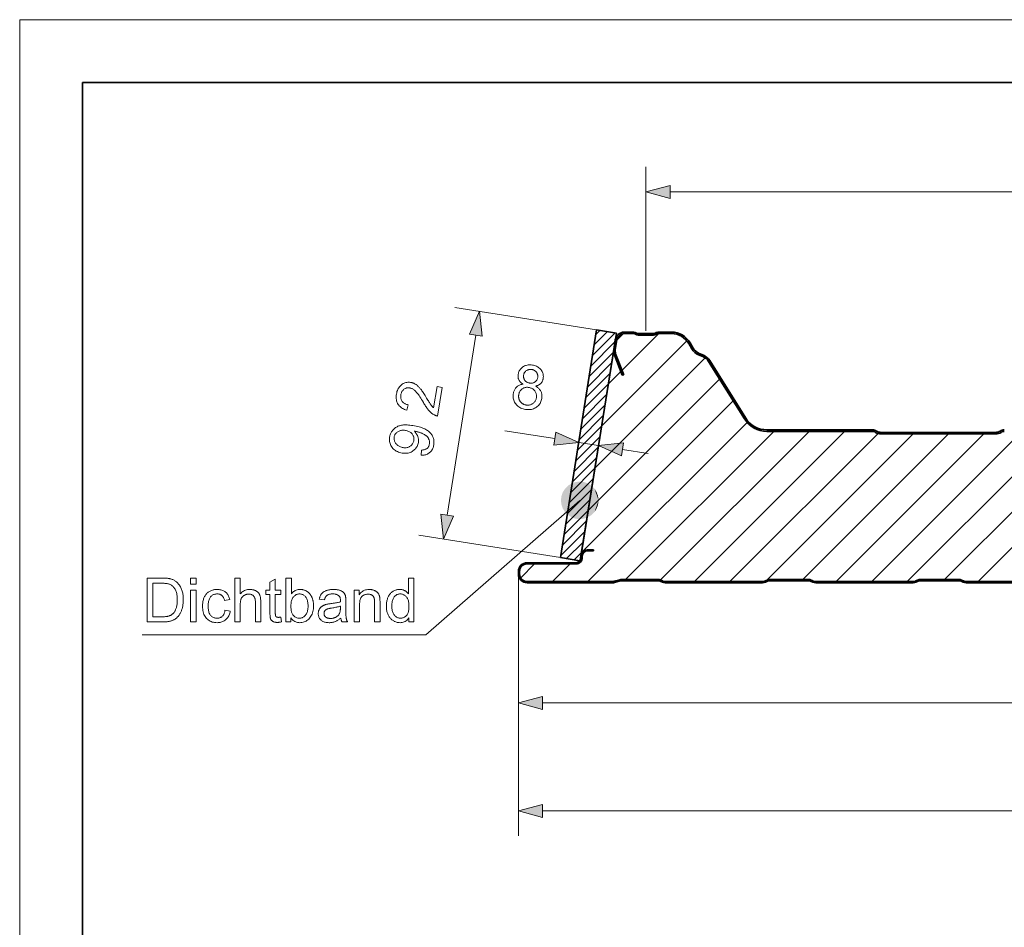
# Model space of a CAD drawing. Extents: x 0 to 297, y 0 to 210.
# Drawn here: x 0 to 79, y 138 to 210 of the extents above; entities that cross this region are included whole.
import ezdxf

# ---------------------------------------------------------------- set-up
doc = ezdxf.new("R2010")
doc.units = 0

msp = doc.modelspace()

# ---------------------------------------------------------------- linework, layer by layer
at = {"color": 115, "lineweight": 13}
for p in [(0, 0), (297, 210)]:
    msp.add_line(p, (0, 210), dxfattribs=at)
at = {"color": 5, "lineweight": 35}
for p in [(5, 5), (292, 205)]:
    msp.add_line(p, (5, 205), dxfattribs=at)
at = {"color": 7, "lineweight": 13}
for p, q in [((49.937, 185.173), (49.937, 198.26)), ((51.868, 196.26), (114.671, 196.26)), ((46.009, 185.246), (34.708, 187.04)), ((34.1, 170.462), (36.38, 184.819)), ((45.685, 183.204), (47.492, 185.01)), ((45.818, 184.044), (46.881, 185.107)), ((45.952, 184.885), (46.271, 185.204)), ((47.622, 184.434), (48.131, 184.942)), ((48.04, 182.023), (50.965, 184.948)), ((45.551, 182.363), (47.477, 184.289)), ((46.41, 177.565), (53.214, 184.368)), ((45.418, 181.523), (47.344, 183.449)), ((45.876, 174.202), (54.678, 183.004)), ((45.285, 180.682), (47.21, 182.608)), ((45.151, 179.842), (47.077, 181.767)), ((46.944, 180.927), (47.947, 181.93)), ((45.018, 179.001), (46.943, 180.927)), ((45.342, 170.84), (55.819, 181.317)), ((44.884, 178.16), (46.81, 180.086)), ((44.751, 177.32), (46.676, 179.246)), ((44.808, 167.478), (56.908, 179.577)), ((44.617, 176.479), (46.543, 178.405)), ((44.484, 175.639), (46.41, 177.564)), ((45.327, 165.168), (58.019, 177.86)), ((38.699, 177.199), (42.675, 176.568)), ((44.35, 174.798), (46.276, 176.724)), ((48.316, 165.328), (60.136, 177.148)), ((51.104, 165.288), (62.964, 177.148)), ((53.813, 165.168), (65.793, 177.148)), ((56.641, 165.168), (68.457, 176.985)), ((59.556, 165.255), (71.249, 176.948)), ((62.458, 165.328), (74.078, 176.948)), ((65.126, 165.168), (76.906, 176.948)), ((67.955, 165.168), (79.935, 177.148)), ((70.783, 165.168), (82.763, 177.148)), ((73.771, 165.328), (85.592, 177.148)), ((76.44, 165.168), (88.316, 177.045)), ((44.583, 176.265), (46.163, 176.014)), ((44.217, 173.957), (46.143, 175.883)), ((48.071, 175.711), (50.114, 175.387)), ((44.083, 173.117), (46.009, 175.043)), ((43.95, 172.276), (45.876, 174.202)), ((43.816, 171.436), (45.742, 173.362)), ((43.683, 170.595), (45.609, 172.521)), ((43.549, 169.755), (45.475, 171.68)), ((43.416, 168.914), (45.342, 170.84)), ((43.282, 168.073), (45.208, 169.999)), ((43.124, 167.073), (31.822, 168.868)), ((43.149, 167.233), (45.075, 169.159)), ((43.618, 166.995), (44.941, 168.318)), ((44.228, 166.898), (44.808, 167.478)), ((39.96, 165.458), (41.07, 166.568)), ((42.499, 165.168), (43.899, 166.568)), ((39.771, 165.768), (39.771, 153.481)), ((39.771, 165.768), (39.771, 144.864)), ((41.703, 155.481), (242.24, 155.481)), ((41.703, 146.864), (254.603, 146.864))]:
    msp.add_line(p, q, dxfattribs=at)
at = {"color": 7, "lineweight": 35}
for p, q in [((43.124, 167.073), (46.009, 185.246)), ((47.589, 184.995), (44.71, 166.862)), ((47.589, 184.995), (46.009, 185.246)), ((48.216, 185.068), (48.99, 185.068)), ((48.99, 184.948), (48.216, 184.948)), ((49.323, 184.948), (50.551, 184.948)), ((50.551, 184.828), (49.323, 184.828)), ((50.884, 185.068), (51.992, 185.068)), ((51.992, 184.948), (50.884, 184.948)), ((47.505, 184.461), (47.38, 183.676)), ((47.623, 184.442), (47.499, 183.657)), ((53.607, 183.729), (53.362, 184.155)), ((53.711, 183.789), (53.466, 184.215)), ((44.778, 167.287), (47.38, 183.676)), ((48.063, 181.628), (47.419, 183.305)), ((47.531, 183.348), (48.175, 181.671)), ((54.485, 183.112), (54.147, 183.253)), ((54.531, 183.223), (54.193, 183.364)), ((57.804, 178.144), (54.936, 182.73)), ((57.906, 178.208), (55.037, 182.794)), ((48.175, 181.671), (48.063, 181.628)), ((68.009, 177.268), (59.602, 177.268)), ((68.009, 177.148), (59.602, 177.148)), ((77.855, 177.068), (68.685, 177.068)), ((77.855, 176.948), (68.685, 176.948)), ((45.771, 167.708), (45.271, 167.708)), ((45.771, 167.608), (45.271, 167.608)), ((45.771, 167.708), (45.771, 167.608)), ((44.371, 166.668), (40.471, 166.668)), ((44.371, 166.568), (40.471, 166.568)), ((43.124, 167.073), (44.664, 166.829)), ((44.771, 167.208), (44.771, 167.069)), ((44.871, 167.209), (44.871, 167.069)), ((39.771, 165.968), (39.771, 165.768)), ((39.871, 165.968), (39.871, 165.768)), ((40.471, 165.168), (47.29, 165.168)), ((40.471, 165.068), (47.29, 165.068)), ((47.858, 165.307), (47.423, 165.187)), ((47.884, 165.21), (47.45, 165.09)), ((49.371, 165.328), (48.018, 165.328)), ((49.371, 165.228), (48.018, 165.228)), ((49.371, 165.328), (49.371, 165.228)), ((49.371, 165.328), (49.371, 165.228)), ((49.371, 165.328), (50.892, 165.328)), ((50.892, 165.228), (49.371, 165.228)), ((51.259, 165.116), (51.086, 165.189)), ((51.125, 165.281), (51.299, 165.208)), ((51.493, 165.168), (59.25, 165.168)), ((59.25, 165.068), (51.493, 165.068)), ((59.444, 165.208), (59.618, 165.281)), ((59.656, 165.189), (59.483, 165.116)), ((59.851, 165.328), (61.371, 165.328)), ((61.371, 165.228), (59.851, 165.228)), ((61.371, 165.328), (62.892, 165.328)), ((62.892, 165.228), (61.371, 165.228)), ((63.259, 165.116), (63.086, 165.189)), ((63.125, 165.281), (63.299, 165.208)), ((63.493, 165.168), (71.25, 165.168)), ((71.25, 165.068), (63.493, 165.068)), ((71.444, 165.208), (71.618, 165.281)), ((71.656, 165.189), (71.483, 165.116)), ((71.851, 165.328), (73.371, 165.328)), ((73.371, 165.228), (71.851, 165.228)), ((73.371, 165.328), (74.892, 165.328)), ((74.892, 165.228), (73.371, 165.228)), ((75.259, 165.116), (75.086, 165.189)), ((75.125, 165.281), (75.299, 165.208)), ((75.493, 165.168), (83.25, 165.168)), ((83.25, 165.068), (75.493, 165.068))]:
    msp.add_line(p, q, dxfattribs=at)
at = {"color": 7, "lineweight": 13}
for points in [[(51.868, 196.778), (49.937, 196.26), (51.868, 195.742)], [(36.891, 184.738), (36.683, 186.727), (35.869, 184.9)], [(40.164, 180.913), (40.116, 180.942), (40.071, 180.971), (40.029, 181.002), (39.989, 181.034), (39.953, 181.067), (39.92, 181.102), (39.89, 181.137), (39.862, 181.174), (39.838, 181.212), (39.817, 181.251), (39.798, 181.292), (39.783, 181.333), (39.77, 181.376), (39.76, 181.419), (39.752, 181.463), (39.748, 181.509), (39.746, 181.555), (39.747, 181.603), (39.751, 181.651), (39.758, 181.701), (39.772, 181.775), (39.792, 181.845), (39.816, 181.912), (39.846, 181.976), (39.88, 182.037), (39.92, 182.095), (39.965, 182.149), (40.015, 182.2), (40.07, 182.248), (40.129, 182.292), (40.193, 182.332), (40.26, 182.366), (40.329, 182.395), (40.401, 182.417), (40.476, 182.435), (40.554, 182.446), (40.634, 182.452), (40.717, 182.452), (40.803, 182.446), (40.892, 182.434), (40.98, 182.418), (41.064, 182.396), (41.144, 182.37), (41.219, 182.339), (41.29, 182.304), (41.356, 182.264), (41.418, 182.219), (41.476, 182.169), (41.53, 182.115), (41.579, 182.056), (41.622, 181.994), (41.66, 181.93), (41.693, 181.865), (41.719, 181.799), (41.739, 181.732), (41.754, 181.662), (41.762, 181.592), (41.765, 181.52), (41.762, 181.447), (41.753, 181.372), (41.744, 181.325), (41.733, 181.279), (41.719, 181.235), (41.704, 181.193), (41.686, 181.152), (41.665, 181.113), (41.642, 181.076), (41.617, 181.04), (41.59, 181.006), (41.56, 180.973), (41.528, 180.943), (41.494, 180.914), (41.457, 180.888), (41.418, 180.863), (41.376, 180.841), (41.332, 180.821), (41.286, 180.802), (41.238, 180.786), (41.187, 180.772), (41.133, 180.76), (41.192, 180.728), (41.247, 180.694), (41.299, 180.658), (41.347, 180.62), (41.392, 180.579), (41.434, 180.537), (41.472, 180.493), (41.506, 180.447), (41.537, 180.398), (41.565, 180.348), (41.589, 180.296), (41.609, 180.242), (41.626, 180.188), (41.64, 180.132), (41.649, 180.074), (41.655, 180.016), (41.658, 179.956), (41.657, 179.895), (41.652, 179.833), (41.643, 179.77), (41.626, 179.683), (41.604, 179.6), (41.575, 179.521), (41.541, 179.446), (41.5, 179.374), (41.454, 179.307), (41.402, 179.243), (41.344, 179.183), (41.281, 179.127), (41.212, 179.074), (41.138, 179.027), (41.061, 178.987), (40.981, 178.953), (40.898, 178.926), (40.812, 178.906), (40.724, 178.892), (40.632, 178.885), (40.537, 178.884), (40.439, 178.891), (40.338, 178.904), (40.238, 178.923), (40.144, 178.947), (40.053, 178.977), (39.968, 179.012), (39.888, 179.053), (39.813, 179.099), (39.743, 179.15), (39.677, 179.207), (39.617, 179.27), (39.561, 179.338), (39.511, 179.409), (39.468, 179.483), (39.432, 179.558), (39.403, 179.636), (39.38, 179.715), (39.364, 179.797), (39.355, 179.88), (39.352, 179.966), (39.357, 180.054), (39.368, 180.143), (39.38, 180.209), (39.395, 180.272), (39.414, 180.333), (39.435, 180.391), (39.459, 180.446), (39.487, 180.498), (39.518, 180.548), (39.551, 180.595), (39.588, 180.639), (39.628, 180.681), (39.671, 180.719), (39.716, 180.754), (39.763, 180.786), (39.813, 180.814), (39.866, 180.839), (39.921, 180.861), (39.978, 180.879), (40.038, 180.894), (40.1, 180.905)], [(40.194, 181.646), (40.188, 181.598), (40.185, 181.551), (40.186, 181.505), (40.19, 181.46), (40.198, 181.417), (40.209, 181.375), (40.223, 181.334), (40.242, 181.295), (40.263, 181.257), (40.288, 181.22), (40.316, 181.185), (40.346, 181.153), (40.379, 181.124), (40.414, 181.098), (40.451, 181.075), (40.491, 181.054), (40.533, 181.036), (40.577, 181.021), (40.624, 181.009), (40.674, 180.999), (40.722, 180.993), (40.769, 180.991), (40.815, 180.991), (40.859, 180.995), (40.903, 181.003), (40.945, 181.013), (40.986, 181.027), (41.025, 181.045), (41.063, 181.066), (41.1, 181.09), (41.135, 181.117), (41.167, 181.146), (41.196, 181.176), (41.222, 181.209), (41.245, 181.243), (41.265, 181.279), (41.283, 181.318), (41.297, 181.358), (41.308, 181.4), (41.317, 181.443), (41.323, 181.49), (41.325, 181.535), (41.324, 181.579), (41.319, 181.622), (41.311, 181.665), (41.299, 181.706), (41.284, 181.746), (41.265, 181.786), (41.243, 181.824), (41.218, 181.862), (41.189, 181.897), (41.159, 181.93), (41.127, 181.959), (41.092, 181.986), (41.055, 182.01), (41.017, 182.031), (40.976, 182.049), (40.933, 182.064), (40.888, 182.076), (40.841, 182.085), (40.793, 182.091), (40.746, 182.093), (40.701, 182.093), (40.656, 182.089), (40.613, 182.081), (40.57, 182.07), (40.529, 182.056), (40.489, 182.038), (40.451, 182.017), (40.413, 181.993), (40.378, 181.966), (40.345, 181.938), (40.316, 181.907), (40.289, 181.875), (40.266, 181.841), (40.245, 181.806), (40.228, 181.768), (40.213, 181.729), (40.202, 181.689)], [(33.287, 180.724), (33.694, 180.659), (33.332, 178.374), (33.301, 178.379), (33.271, 178.385), (33.241, 178.391), (33.212, 178.399), (33.183, 178.408), (33.154, 178.419), (33.126, 178.43), (33.099, 178.442), (33.072, 178.456), (33.045, 178.471), (33.001, 178.497), (32.958, 178.525), (32.915, 178.555), (32.873, 178.587), (32.831, 178.621), (32.79, 178.657), (32.749, 178.696), (32.709, 178.736), (32.669, 178.779), (32.629, 178.823), (32.59, 178.871), (32.549, 178.922), (32.508, 178.976), (32.466, 179.035), (32.423, 179.097), (32.379, 179.162), (32.334, 179.232), (32.288, 179.305), (32.242, 179.381), (32.194, 179.462), (32.121, 179.585), (32.05, 179.701), (31.983, 179.808), (31.917, 179.908), (31.855, 179.999), (31.795, 180.083), (31.738, 180.159), (31.684, 180.227), (31.632, 180.287), (31.583, 180.339), (31.535, 180.386), (31.487, 180.428), (31.44, 180.466), (31.392, 180.5), (31.344, 180.53), (31.296, 180.556), (31.248, 180.577), (31.2, 180.595), (31.152, 180.609), (31.104, 180.619), (31.054, 180.625), (31.005, 180.627), (30.957, 180.625), (30.91, 180.62), (30.864, 180.61), (30.819, 180.597), (30.775, 180.58), (30.732, 180.559), (30.69, 180.534), (30.65, 180.506), (30.611, 180.474), (30.575, 180.439), (30.542, 180.402), (30.513, 180.362), (30.487, 180.319), (30.463, 180.273), (30.443, 180.225), (30.426, 180.173), (30.412, 180.119), (30.402, 180.063), (30.394, 180.002), (30.39, 179.944), (30.391, 179.887), (30.395, 179.833), (30.404, 179.78), (30.416, 179.729), (30.433, 179.679), (30.454, 179.632), (30.479, 179.587), (30.508, 179.543), (30.54, 179.502), (30.576, 179.464), (30.616, 179.43), (30.659, 179.398), (30.705, 179.37), (30.755, 179.345), (30.808, 179.323), (30.864, 179.304), (30.924, 179.288), (30.987, 179.276), (30.873, 178.847), (30.78, 178.874), (30.692, 178.904), (30.609, 178.939), (30.532, 178.979), (30.46, 179.022), (30.394, 179.07), (30.333, 179.121), (30.278, 179.178), (30.228, 179.238), (30.183, 179.302), (30.144, 179.37), (30.111, 179.442), (30.083, 179.516), (30.061, 179.594), (30.045, 179.675), (30.035, 179.759), (30.031, 179.847), (30.032, 179.937), (30.039, 180.031), (30.052, 180.128), (30.07, 180.225), (30.093, 180.317), (30.121, 180.404), (30.154, 180.486), (30.192, 180.563), (30.234, 180.635), (30.281, 180.701), (30.334, 180.763), (30.391, 180.82), (30.453, 180.872), (30.518, 180.918), (30.585, 180.958), (30.654, 180.992), (30.724, 181.019), (30.796, 181.04), (30.87, 181.055), (30.946, 181.064), (31.023, 181.067), (31.102, 181.063), (31.183, 181.053), (31.224, 181.046), (31.265, 181.037), (31.305, 181.026), (31.345, 181.014), (31.385, 180.999), (31.424, 180.984), (31.463, 180.966), (31.501, 180.947), (31.539, 180.926), (31.577, 180.904), (31.614, 180.879), (31.652, 180.852), (31.689, 180.823), (31.727, 180.792), (31.765, 180.758), (31.803, 180.722), (31.84, 180.684), (31.878, 180.643), (31.916, 180.6), (31.954, 180.555), (31.994, 180.506), (32.035, 180.451), (32.08, 180.39), (32.126, 180.323), (32.176, 180.251), (32.227, 180.173), (32.281, 180.089), (32.338, 180), (32.397, 179.905), (32.459, 179.804), (32.509, 179.72), (32.556, 179.643), (32.6, 179.572), (32.641, 179.507), (32.678, 179.448), (32.712, 179.395), (32.743, 179.348), (32.771, 179.307), (32.795, 179.273), (32.816, 179.244), (32.835, 179.219), (32.855, 179.195), (32.875, 179.172), (32.895, 179.149), (32.915, 179.127), (32.935, 179.106), (32.955, 179.086), (32.976, 179.066), (32.997, 179.047), (33.017, 179.029)], [(39.803, 180.071), (39.799, 180.035), (39.795, 179.999), (39.794, 179.962), (39.794, 179.926), (39.797, 179.889), (39.8, 179.853), (39.806, 179.816), (39.814, 179.78), (39.823, 179.743), (39.834, 179.706), (39.846, 179.67), (39.861, 179.636), (39.878, 179.602), (39.896, 179.57), (39.917, 179.539), (39.939, 179.509), (39.963, 179.481), (39.99, 179.454), (40.018, 179.428), (40.048, 179.403), (40.079, 179.38), (40.111, 179.358), (40.144, 179.339), (40.178, 179.321), (40.213, 179.305), (40.248, 179.291), (40.285, 179.278), (40.322, 179.268), (40.36, 179.259), (40.398, 179.252), (40.459, 179.244), (40.517, 179.241), (40.574, 179.242), (40.63, 179.247), (40.684, 179.257), (40.736, 179.27), (40.788, 179.288), (40.837, 179.311), (40.885, 179.337), (40.932, 179.368), (40.976, 179.402), (41.016, 179.439), (41.053, 179.479), (41.086, 179.521), (41.116, 179.566), (41.141, 179.614), (41.164, 179.665), (41.182, 179.719), (41.197, 179.775), (41.209, 179.834), (41.216, 179.894), (41.219, 179.953), (41.218, 180.011), (41.212, 180.067), (41.202, 180.122), (41.188, 180.175), (41.169, 180.227), (41.145, 180.277), (41.118, 180.326), (41.085, 180.373), (41.05, 180.418), (41.011, 180.459), (40.97, 180.496), (40.926, 180.53), (40.88, 180.56), (40.83, 180.586), (40.779, 180.609), (40.724, 180.628), (40.667, 180.643), (40.607, 180.655), (40.548, 180.662), (40.49, 180.665), (40.433, 180.664), (40.379, 180.658), (40.325, 180.649), (40.273, 180.634), (40.222, 180.616), (40.173, 180.593), (40.125, 180.567), (40.079, 180.535), (40.035, 180.501), (39.995, 180.463), (39.958, 180.424), (39.925, 180.381), (39.896, 180.336), (39.87, 180.288), (39.848, 180.238), (39.83, 180.185), (39.815, 180.13)], [(32.015, 175.243), (32.042, 175.657), (32.1, 175.659), (32.155, 175.664), (32.207, 175.671), (32.256, 175.681), (32.302, 175.693), (32.346, 175.707), (32.386, 175.724), (32.424, 175.743), (32.459, 175.764), (32.491, 175.788), (32.52, 175.815), (32.547, 175.843), (32.572, 175.873), (32.594, 175.905), (32.615, 175.94), (32.632, 175.976), (32.648, 176.015), (32.661, 176.055), (32.672, 176.098), (32.68, 176.143), (32.685, 176.182), (32.689, 176.22), (32.69, 176.257), (32.689, 176.294), (32.687, 176.33), (32.682, 176.365), (32.676, 176.4), (32.667, 176.434), (32.657, 176.467), (32.645, 176.5), (32.631, 176.532), (32.616, 176.563), (32.599, 176.593), (32.581, 176.622), (32.562, 176.651), (32.541, 176.678), (32.519, 176.705), (32.495, 176.731), (32.47, 176.756), (32.444, 176.78), (32.416, 176.803), (32.386, 176.826), (32.353, 176.849), (32.319, 176.872), (32.282, 176.894), (32.243, 176.916), (32.201, 176.938), (32.158, 176.96), (32.112, 176.981), (32.065, 177.002), (32.015, 177.022), (31.966, 177.041), (31.916, 177.059), (31.866, 177.075), (31.815, 177.09), (31.764, 177.104), (31.713, 177.117), (31.661, 177.129), (31.609, 177.139), (31.556, 177.148), (31.55, 177.149), (31.544, 177.15), (31.536, 177.151), (31.529, 177.152), (31.521, 177.153), (31.512, 177.154), (31.502, 177.155), (31.492, 177.157), (31.482, 177.158), (31.471, 177.159), (31.506, 177.126), (31.54, 177.092), (31.572, 177.056), (31.602, 177.018), (31.63, 176.979), (31.657, 176.938), (31.682, 176.896), (31.704, 176.852), (31.725, 176.806), (31.744, 176.759), (31.761, 176.711), (31.776, 176.662), (31.787, 176.613), (31.796, 176.564), (31.803, 176.514), (31.806, 176.465), (31.807, 176.414), (31.806, 176.364), (31.802, 176.313), (31.795, 176.262), (31.778, 176.178), (31.756, 176.097), (31.728, 176.02), (31.694, 175.947), (31.654, 175.878), (31.608, 175.812), (31.557, 175.75), (31.5, 175.691), (31.437, 175.636), (31.368, 175.585), (31.295, 175.538), (31.219, 175.499), (31.14, 175.466), (31.057, 175.439), (30.972, 175.419), (30.884, 175.406), (30.792, 175.399), (30.698, 175.399), (30.601, 175.405), (30.5, 175.418), (30.398, 175.437), (30.3, 175.462), (30.208, 175.493), (30.121, 175.529), (30.038, 175.571), (29.961, 175.618), (29.889, 175.671), (29.822, 175.729), (29.76, 175.793), (29.703, 175.862), (29.652, 175.936), (29.608, 176.011), (29.571, 176.089), (29.541, 176.168), (29.518, 176.25), (29.502, 176.334), (29.493, 176.42), (29.49, 176.508), (29.495, 176.598), (29.506, 176.69), (29.518, 176.757), (29.534, 176.822), (29.554, 176.885), (29.576, 176.946), (29.603, 177.006), (29.632, 177.064), (29.665, 177.12), (29.702, 177.174), (29.742, 177.227), (29.785, 177.278), (29.832, 177.327), (29.881, 177.372), (29.933, 177.414), (29.987, 177.453), (30.045, 177.489), (30.104, 177.521), (30.167, 177.551), (30.232, 177.577), (30.3, 177.6), (30.37, 177.62), (30.445, 177.637), (30.525, 177.649), (30.611, 177.658), (30.702, 177.663), (30.799, 177.664), (30.901, 177.661), (31.009, 177.654), (31.122, 177.644), (31.241, 177.629), (31.366, 177.611), (31.496, 177.589), (31.619, 177.565), (31.737, 177.539), (31.849, 177.511), (31.955, 177.48), (32.056, 177.448), (32.15, 177.414), (32.239, 177.378), (32.321, 177.34), (32.398, 177.299), (32.47, 177.257), (32.538, 177.213), (32.601, 177.166), (32.661, 177.117), (32.716, 177.066), (32.767, 177.012), (32.813, 176.957), (32.856, 176.899), (32.894, 176.839), (32.928, 176.777), (32.958, 176.713), (32.983, 176.647), (33.004, 176.581), (33.021, 176.513), (33.033, 176.444), (33.041, 176.373), (33.044, 176.301), (33.043, 176.228), (33.037, 176.154), (33.027, 176.078), (33.013, 175.999), (32.994, 175.923), (32.971, 175.851), (32.944, 175.783), (32.913, 175.718), (32.878, 175.658), (32.839, 175.6), (32.795, 175.547), (32.748, 175.497), (32.697, 175.451), (32.642, 175.409), (32.585, 175.372), (32.524, 175.339), (32.46, 175.312), (32.394, 175.288), (32.324, 175.27), (32.251, 175.256), (32.175, 175.247), (32.097, 175.242)], [(30.765, 177.223), (30.693, 177.232), (30.624, 177.237), (30.557, 177.238), (30.492, 177.234), (30.43, 177.226), (30.37, 177.214), (30.312, 177.197), (30.257, 177.176), (30.205, 177.15), (30.154, 177.12), (30.107, 177.087), (30.064, 177.052), (30.025, 177.014), (29.99, 176.974), (29.959, 176.932), (29.933, 176.887), (29.91, 176.84), (29.891, 176.791), (29.876, 176.74), (29.865, 176.686), (29.859, 176.63), (29.857, 176.575), (29.86, 176.52), (29.868, 176.466), (29.881, 176.412), (29.899, 176.36), (29.921, 176.308), (29.949, 176.257), (29.981, 176.207), (30.018, 176.157), (30.06, 176.109), (30.104, 176.066), (30.152, 176.026), (30.204, 175.99), (30.259, 175.957), (30.317, 175.929), (30.378, 175.904), (30.444, 175.883), (30.512, 175.865), (30.584, 175.852), (30.649, 175.844), (30.712, 175.84), (30.774, 175.84), (30.833, 175.845), (30.891, 175.854), (30.947, 175.868), (31.001, 175.886), (31.053, 175.908), (31.103, 175.935), (31.152, 175.966), (31.198, 176.001), (31.239, 176.038), (31.277, 176.077), (31.312, 176.119), (31.342, 176.164), (31.369, 176.211), (31.391, 176.261), (31.41, 176.313), (31.425, 176.368), (31.436, 176.425), (31.443, 176.483), (31.446, 176.54), (31.444, 176.595), (31.438, 176.649), (31.427, 176.702), (31.412, 176.753), (31.393, 176.802), (31.368, 176.85), (31.34, 176.897), (31.307, 176.942), (31.27, 176.985), (31.229, 177.025), (31.184, 177.061), (31.136, 177.094), (31.083, 177.124), (31.027, 177.15), (30.968, 177.173), (30.904, 177.193), (30.836, 177.209)], [(42.594, 176.057), (44.583, 176.265), (42.756, 177.079)], [(48.152, 176.222), (46.163, 176.014), (47.99, 175.2)], [(33.589, 170.543), (33.797, 168.554), (34.612, 170.381)], [(10.155, 161.939), (10.155, 165.439), (11.361, 165.439), (11.441, 165.439), (11.516, 165.437), (11.588, 165.435), (11.657, 165.431), (11.721, 165.427), (11.781, 165.421), (11.838, 165.415), (11.89, 165.407), (11.939, 165.399), (11.984, 165.389), (12.043, 165.374), (12.101, 165.357), (12.157, 165.338), (12.21, 165.316), (12.263, 165.292), (12.313, 165.266), (12.362, 165.237), (12.409, 165.207), (12.454, 165.174), (12.497, 165.138), (12.551, 165.09), (12.602, 165.04), (12.651, 164.986), (12.696, 164.93), (12.739, 164.872), (12.779, 164.811), (12.817, 164.747), (12.851, 164.681), (12.883, 164.612), (12.911, 164.54), (12.938, 164.467), (12.961, 164.391), (12.982, 164.313), (12.999, 164.233), (13.014, 164.15), (13.027, 164.066), (13.036, 163.98), (13.043, 163.891), (13.047, 163.801), (13.049, 163.708), (13.048, 163.63), (13.045, 163.553), (13.04, 163.477), (13.034, 163.404), (13.025, 163.332), (13.015, 163.263), (13.003, 163.195), (12.989, 163.129), (12.973, 163.064), (12.956, 163.002), (12.937, 162.941), (12.916, 162.883), (12.895, 162.826), (12.873, 162.772), (12.849, 162.72), (12.825, 162.67), (12.8, 162.623), (12.773, 162.577), (12.746, 162.533), (12.717, 162.492), (12.688, 162.452), (12.658, 162.415), (12.627, 162.379), (12.596, 162.344), (12.564, 162.312), (12.532, 162.281), (12.5, 162.252), (12.466, 162.224), (12.433, 162.198), (12.398, 162.174), (12.363, 162.152), (12.326, 162.13), (12.288, 162.11), (12.248, 162.091), (12.207, 162.073), (12.165, 162.056), (12.121, 162.04), (12.075, 162.025), (12.029, 162.011), (11.98, 161.999), (11.931, 161.988), (11.88, 161.977), (11.827, 161.969), (11.773, 161.961), (11.717, 161.954), (11.661, 161.949), (11.602, 161.945), (11.542, 161.942), (11.481, 161.94), (11.418, 161.939)], [(10.618, 162.352), (11.366, 162.352), (11.433, 162.353), (11.498, 162.355), (11.56, 162.358), (11.619, 162.363), (11.674, 162.368), (11.727, 162.376), (11.777, 162.384), (11.824, 162.394), (11.868, 162.405), (11.909, 162.417), (11.947, 162.43), (11.984, 162.445), (12.02, 162.46), (12.054, 162.477), (12.086, 162.494), (12.116, 162.513), (12.145, 162.533), (12.173, 162.554), (12.199, 162.575), (12.223, 162.598), (12.255, 162.632), (12.286, 162.669), (12.315, 162.707), (12.343, 162.748), (12.369, 162.791), (12.394, 162.837), (12.418, 162.884), (12.44, 162.934), (12.46, 162.987), (12.479, 163.041), (12.497, 163.098), (12.512, 163.157), (12.526, 163.219), (12.538, 163.283), (12.548, 163.349), (12.557, 163.417), (12.563, 163.488), (12.568, 163.562), (12.57, 163.637), (12.571, 163.716), (12.569, 163.823), (12.564, 163.925), (12.555, 164.022), (12.542, 164.114), (12.526, 164.201), (12.506, 164.283), (12.483, 164.36), (12.456, 164.431), (12.425, 164.498), (12.391, 164.56), (12.354, 164.617), (12.316, 164.67), (12.276, 164.719), (12.234, 164.764), (12.191, 164.806), (12.147, 164.843), (12.101, 164.877), (12.053, 164.907), (12.004, 164.933), (11.953, 164.955), (11.913, 164.968), (11.869, 164.98), (11.821, 164.991), (11.768, 165), (11.71, 165.008), (11.648, 165.015), (11.581, 165.02), (11.51, 165.023), (11.434, 165.026), (11.354, 165.026), (10.618, 165.026)], [(13.634, 164.945), (13.634, 165.439), (14.063, 165.439), (14.063, 164.945)], [(17.162, 161.939), (17.162, 165.439), (17.592, 165.439), (17.592, 164.183), (17.654, 164.25), (17.719, 164.309), (17.787, 164.361), (17.858, 164.407), (17.932, 164.445), (18.01, 164.476), (18.09, 164.501), (18.174, 164.518), (18.261, 164.529), (18.351, 164.532), (18.407, 164.531), (18.461, 164.528), (18.514, 164.522), (18.565, 164.514), (18.615, 164.504), (18.663, 164.492), (18.709, 164.478), (18.755, 164.461), (18.798, 164.442), (18.841, 164.421), (18.881, 164.398), (18.919, 164.373), (18.955, 164.347), (18.988, 164.319), (19.019, 164.289), (19.047, 164.257), (19.074, 164.224), (19.097, 164.189), (19.119, 164.153), (19.138, 164.114), (19.155, 164.073), (19.17, 164.029), (19.184, 163.981), (19.195, 163.929), (19.205, 163.874), (19.213, 163.816), (19.219, 163.754), (19.224, 163.688), (19.227, 163.619), (19.227, 163.546), (19.227, 161.939), (18.798, 161.939), (18.798, 163.546), (18.796, 163.609), (18.792, 163.668), (18.785, 163.724), (18.775, 163.776), (18.763, 163.824), (18.747, 163.87), (18.729, 163.911), (18.708, 163.949), (18.685, 163.984), (18.658, 164.015), (18.629, 164.043), (18.598, 164.068), (18.564, 164.09), (18.528, 164.109), (18.489, 164.125), (18.449, 164.139), (18.406, 164.149), (18.361, 164.156), (18.313, 164.161), (18.263, 164.162), (18.225, 164.161), (18.187, 164.158), (18.15, 164.153), (18.114, 164.146), (18.078, 164.137), (18.042, 164.126), (18.007, 164.113), (17.972, 164.099), (17.938, 164.082), (17.904, 164.063), (17.871, 164.042), (17.84, 164.02), (17.811, 163.997), (17.784, 163.972), (17.76, 163.946), (17.736, 163.919), (17.715, 163.89), (17.696, 163.859), (17.679, 163.828), (17.664, 163.794), (17.65, 163.759), (17.638, 163.721), (17.627, 163.681), (17.618, 163.638), (17.61, 163.593), (17.604, 163.545), (17.599, 163.494), (17.595, 163.441), (17.593, 163.385), (17.592, 163.326), (17.592, 161.939)], [(20.82, 162.324), (20.882, 161.944), (20.846, 161.937), (20.811, 161.93), (20.777, 161.925), (20.743, 161.92), (20.71, 161.915), (20.678, 161.912), (20.647, 161.909), (20.616, 161.907), (20.586, 161.906), (20.557, 161.906), (20.512, 161.907), (20.468, 161.909), (20.426, 161.913), (20.387, 161.918), (20.35, 161.924), (20.314, 161.933), (20.281, 161.942), (20.25, 161.953), (20.221, 161.966), (20.194, 161.98), (20.169, 161.995), (20.146, 162.011), (20.124, 162.028), (20.103, 162.047), (20.085, 162.066), (20.067, 162.085), (20.051, 162.106), (20.037, 162.128), (20.024, 162.151), (20.013, 162.174), (20.003, 162.201), (19.994, 162.233), (19.986, 162.271), (19.979, 162.313), (19.974, 162.362), (19.969, 162.415), (19.965, 162.474), (19.963, 162.538), (19.961, 162.607), (19.96, 162.682), (19.96, 164.141), (19.645, 164.141), (19.645, 164.475), (19.96, 164.475), (19.96, 165.103), (20.388, 165.361), (20.388, 164.475), (20.82, 164.475), (20.82, 164.141), (20.388, 164.141), (20.388, 162.658), (20.388, 162.622), (20.389, 162.59), (20.39, 162.559), (20.391, 162.532), (20.393, 162.507), (20.396, 162.485), (20.399, 162.465), (20.402, 162.448), (20.406, 162.433), (20.41, 162.422), (20.415, 162.411), (20.421, 162.401), (20.427, 162.392), (20.433, 162.383), (20.44, 162.374), (20.448, 162.366), (20.456, 162.359), (20.465, 162.351), (20.474, 162.344), (20.484, 162.338), (20.495, 162.332), (20.507, 162.327), (20.519, 162.322), (20.533, 162.318), (20.547, 162.315), (20.562, 162.312), (20.578, 162.31), (20.595, 162.308), (20.613, 162.307), (20.631, 162.307), (20.646, 162.307), (20.662, 162.308), (20.678, 162.308), (20.696, 162.31), (20.714, 162.311), (20.734, 162.313), (20.754, 162.315), (20.775, 162.318), (20.797, 162.32)], [(21.636, 161.939), (21.238, 161.939), (21.238, 165.439), (21.667, 165.439), (21.667, 164.191), (21.723, 164.256), (21.782, 164.314), (21.844, 164.365), (21.909, 164.409), (21.977, 164.447), (22.048, 164.477), (22.122, 164.501), (22.199, 164.518), (22.279, 164.529), (22.362, 164.532), (22.409, 164.531), (22.455, 164.528), (22.5, 164.524), (22.545, 164.517), (22.59, 164.508), (22.634, 164.498), (22.677, 164.486), (22.721, 164.472), (22.763, 164.456), (22.805, 164.438), (22.846, 164.418), (22.886, 164.397), (22.924, 164.374), (22.96, 164.35), (22.995, 164.324), (23.029, 164.297), (23.061, 164.268), (23.092, 164.238), (23.121, 164.206), (23.149, 164.173), (23.175, 164.138), (23.2, 164.102), (23.225, 164.064), (23.247, 164.025), (23.269, 163.984), (23.29, 163.943), (23.309, 163.899), (23.327, 163.855), (23.344, 163.808), (23.36, 163.761), (23.375, 163.712), (23.388, 163.663), (23.399, 163.613), (23.409, 163.563), (23.417, 163.511), (23.424, 163.46), (23.43, 163.407), (23.434, 163.354), (23.436, 163.3), (23.437, 163.245), (23.433, 163.118), (23.424, 162.996), (23.408, 162.881), (23.385, 162.771), (23.356, 162.667), (23.321, 162.57), (23.279, 162.478), (23.23, 162.392), (23.175, 162.312), (23.114, 162.238), (23.049, 162.17), (22.98, 162.11), (22.909, 162.056), (22.836, 162.01), (22.76, 161.971), (22.681, 161.939), (22.6, 161.914), (22.516, 161.896), (22.43, 161.886), (22.341, 161.882), (22.253, 161.886), (22.169, 161.897), (22.089, 161.916), (22.013, 161.942), (21.94, 161.976), (21.872, 162.017), (21.807, 162.066), (21.746, 162.122), (21.689, 162.186), (21.636, 162.257)], [(31.043, 161.939), (31.043, 162.259), (30.992, 162.188), (30.937, 162.123), (30.878, 162.067), (30.814, 162.018), (30.745, 161.976), (30.672, 161.942), (30.594, 161.916), (30.512, 161.897), (30.425, 161.886), (30.334, 161.882), (30.274, 161.884), (30.215, 161.889), (30.156, 161.897), (30.099, 161.909), (30.043, 161.924), (29.988, 161.942), (29.933, 161.964), (29.88, 161.989), (29.828, 162.017), (29.776, 162.049), (29.727, 162.084), (29.679, 162.121), (29.634, 162.161), (29.591, 162.204), (29.551, 162.249), (29.513, 162.297), (29.477, 162.348), (29.443, 162.401), (29.412, 162.457), (29.382, 162.516), (29.356, 162.577), (29.332, 162.639), (29.311, 162.704), (29.293, 162.77), (29.278, 162.838), (29.265, 162.908), (29.255, 162.979), (29.248, 163.053), (29.244, 163.128), (29.243, 163.205), (29.244, 163.28), (29.248, 163.354), (29.254, 163.426), (29.263, 163.497), (29.274, 163.567), (29.288, 163.635), (29.305, 163.702), (29.324, 163.767), (29.345, 163.831), (29.369, 163.893), (29.396, 163.954), (29.425, 164.011), (29.457, 164.066), (29.491, 164.118), (29.528, 164.166), (29.567, 164.212), (29.609, 164.255), (29.653, 164.296), (29.7, 164.333), (29.749, 164.367), (29.8, 164.399), (29.853, 164.427), (29.906, 164.451), (29.961, 164.473), (30.017, 164.491), (30.074, 164.506), (30.133, 164.517), (30.192, 164.525), (30.253, 164.53), (30.315, 164.532), (30.36, 164.531), (30.404, 164.528), (30.448, 164.523), (30.49, 164.517), (30.531, 164.508), (30.572, 164.497), (30.611, 164.485), (30.649, 164.47), (30.687, 164.454), (30.723, 164.435), (30.758, 164.415), (30.792, 164.394), (30.824, 164.372), (30.856, 164.349), (30.885, 164.324), (30.914, 164.298), (30.941, 164.271), (30.967, 164.243), (30.991, 164.214), (31.014, 164.183), (31.014, 165.439), (31.442, 165.439), (31.442, 161.939)], [(13.634, 161.939), (13.634, 164.475), (14.063, 164.475), (14.063, 161.939)], [(16.372, 162.868), (16.795, 162.813), (16.779, 162.728), (16.758, 162.646), (16.734, 162.568), (16.705, 162.494), (16.671, 162.424), (16.634, 162.357), (16.592, 162.294), (16.546, 162.236), (16.495, 162.18), (16.44, 162.129), (16.382, 162.082), (16.321, 162.04), (16.257, 162.003), (16.191, 161.971), (16.122, 161.944), (16.051, 161.922), (15.977, 161.904), (15.9, 161.892), (15.821, 161.884), (15.739, 161.882), (15.637, 161.885), (15.539, 161.896), (15.446, 161.913), (15.356, 161.936), (15.27, 161.967), (15.188, 162.004), (15.111, 162.049), (15.037, 162.1), (14.968, 162.158), (14.903, 162.222), (14.843, 162.293), (14.789, 162.37), (14.741, 162.453), (14.7, 162.542), (14.665, 162.636), (14.637, 162.737), (14.615, 162.843), (14.599, 162.955), (14.589, 163.073), (14.586, 163.197), (14.588, 163.279), (14.592, 163.358), (14.599, 163.435), (14.608, 163.51), (14.62, 163.582), (14.635, 163.653), (14.653, 163.722), (14.673, 163.789), (14.697, 163.853), (14.722, 163.916), (14.751, 163.976), (14.782, 164.033), (14.817, 164.087), (14.854, 164.138), (14.894, 164.186), (14.937, 164.23), (14.982, 164.272), (15.031, 164.31), (15.082, 164.346), (15.137, 164.378), (15.193, 164.407), (15.25, 164.434), (15.308, 164.457), (15.367, 164.477), (15.427, 164.494), (15.488, 164.507), (15.55, 164.518), (15.613, 164.526), (15.677, 164.531), (15.742, 164.532), (15.823, 164.53), (15.901, 164.524), (15.976, 164.513), (16.048, 164.499), (16.117, 164.48), (16.183, 164.457), (16.246, 164.43), (16.306, 164.398), (16.363, 164.363), (16.417, 164.323), (16.468, 164.28), (16.515, 164.233), (16.558, 164.182), (16.597, 164.128), (16.633, 164.07), (16.665, 164.009), (16.693, 163.945), (16.717, 163.877), (16.737, 163.805), (16.754, 163.73), (16.336, 163.665), (16.323, 163.715), (16.309, 163.763), (16.292, 163.807), (16.274, 163.85), (16.254, 163.889), (16.232, 163.926), (16.208, 163.961), (16.182, 163.993), (16.154, 164.023), (16.125, 164.05), (16.094, 164.074), (16.062, 164.096), (16.028, 164.116), (15.994, 164.132), (15.958, 164.146), (15.92, 164.158), (15.882, 164.167), (15.842, 164.174), (15.801, 164.177), (15.759, 164.179), (15.695, 164.176), (15.634, 164.169), (15.575, 164.158), (15.518, 164.141), (15.464, 164.121), (15.413, 164.095), (15.364, 164.065), (15.317, 164.03), (15.273, 163.99), (15.231, 163.946), (15.192, 163.897), (15.158, 163.842), (15.127, 163.782), (15.101, 163.716), (15.079, 163.645), (15.06, 163.569), (15.046, 163.487), (15.036, 163.4), (15.03, 163.307), (15.028, 163.209), (15.03, 163.11), (15.036, 163.016), (15.046, 162.928), (15.059, 162.845), (15.077, 162.768), (15.098, 162.697), (15.124, 162.631), (15.153, 162.571), (15.187, 162.516), (15.224, 162.467), (15.264, 162.423), (15.307, 162.384), (15.352, 162.349), (15.399, 162.319), (15.449, 162.293), (15.502, 162.272), (15.556, 162.256), (15.613, 162.245), (15.673, 162.238), (15.735, 162.235), (15.784, 162.237), (15.833, 162.242), (15.879, 162.249), (15.924, 162.26), (15.967, 162.274), (16.008, 162.291), (16.048, 162.311), (16.086, 162.335), (16.122, 162.361), (16.157, 162.391), (16.19, 162.423), (16.22, 162.459), (16.248, 162.499), (16.273, 162.541), (16.296, 162.587), (16.316, 162.637), (16.334, 162.69), (16.349, 162.746), (16.362, 162.805)], [(21.632, 163.226), (21.633, 163.137), (21.637, 163.054), (21.643, 162.975), (21.652, 162.902), (21.663, 162.833), (21.676, 162.77), (21.692, 162.712), (21.711, 162.658), (21.732, 162.61), (21.756, 162.567), (21.798, 162.504), (21.843, 162.448), (21.89, 162.398), (21.941, 162.355), (21.995, 162.318), (22.051, 162.288), (22.11, 162.265), (22.172, 162.249), (22.237, 162.239), (22.305, 162.235), (22.36, 162.238), (22.415, 162.245), (22.467, 162.257), (22.518, 162.274), (22.568, 162.297), (22.615, 162.323), (22.662, 162.355), (22.707, 162.392), (22.75, 162.434), (22.792, 162.48), (22.831, 162.531), (22.866, 162.588), (22.897, 162.648), (22.923, 162.714), (22.946, 162.785), (22.964, 162.86), (22.979, 162.94), (22.989, 163.025), (22.995, 163.115), (22.997, 163.209), (22.995, 163.306), (22.989, 163.398), (22.98, 163.484), (22.966, 163.565), (22.948, 163.641), (22.926, 163.712), (22.901, 163.777), (22.871, 163.837), (22.838, 163.892), (22.8, 163.942), (22.76, 163.987), (22.718, 164.027), (22.675, 164.063), (22.63, 164.094), (22.583, 164.12), (22.534, 164.141), (22.484, 164.157), (22.432, 164.169), (22.379, 164.176), (22.324, 164.179), (22.268, 164.176), (22.214, 164.169), (22.162, 164.157), (22.111, 164.14), (22.061, 164.118), (22.013, 164.091), (21.967, 164.059), (21.922, 164.022), (21.879, 163.98), (21.837, 163.934), (21.798, 163.883), (21.763, 163.827), (21.732, 163.768), (21.706, 163.703), (21.683, 163.635), (21.664, 163.562), (21.65, 163.484), (21.64, 163.403), (21.634, 163.317)], [(25.614, 162.252), (25.566, 162.213), (25.519, 162.176), (25.472, 162.141), (25.426, 162.109), (25.38, 162.079), (25.334, 162.051), (25.288, 162.026), (25.243, 162.004), (25.199, 161.983), (25.154, 161.966), (25.11, 161.95), (25.065, 161.935), (25.019, 161.923), (24.972, 161.912), (24.925, 161.903), (24.878, 161.895), (24.829, 161.89), (24.78, 161.885), (24.731, 161.883), (24.68, 161.882), (24.599, 161.884), (24.521, 161.89), (24.447, 161.9), (24.377, 161.915), (24.311, 161.933), (24.249, 161.955), (24.19, 161.982), (24.136, 162.013), (24.085, 162.047), (24.038, 162.086), (23.996, 162.128), (23.957, 162.172), (23.924, 162.219), (23.895, 162.268), (23.87, 162.319), (23.85, 162.372), (23.834, 162.427), (23.823, 162.485), (23.816, 162.545), (23.814, 162.608), (23.815, 162.645), (23.817, 162.681), (23.821, 162.717), (23.827, 162.752), (23.835, 162.786), (23.844, 162.82), (23.855, 162.853), (23.868, 162.885), (23.882, 162.917), (23.899, 162.948), (23.916, 162.978), (23.935, 163.007), (23.954, 163.035), (23.975, 163.061), (23.996, 163.087), (24.019, 163.111), (24.043, 163.134), (24.068, 163.155), (24.094, 163.176), (24.121, 163.195), (24.148, 163.213), (24.177, 163.231), (24.206, 163.247), (24.236, 163.262), (24.266, 163.277), (24.298, 163.29), (24.33, 163.303), (24.362, 163.315), (24.396, 163.326), (24.43, 163.336), (24.456, 163.343), (24.486, 163.349), (24.517, 163.356), (24.552, 163.362), (24.589, 163.369), (24.628, 163.375), (24.67, 163.382), (24.715, 163.388), (24.762, 163.394), (24.812, 163.4), (24.913, 163.413), (25.009, 163.426), (25.099, 163.44), (25.184, 163.454), (25.264, 163.468), (25.337, 163.483), (25.406, 163.499), (25.469, 163.515), (25.526, 163.531), (25.578, 163.548), (25.579, 163.565), (25.579, 163.581), (25.579, 163.596), (25.58, 163.609), (25.58, 163.621), (25.58, 163.631), (25.58, 163.641), (25.58, 163.649), (25.58, 163.655), (25.58, 163.661), (25.579, 163.712), (25.576, 163.759), (25.57, 163.804), (25.561, 163.846), (25.55, 163.884), (25.537, 163.92), (25.521, 163.952), (25.503, 163.982), (25.482, 164.008), (25.459, 164.031), (25.424, 164.058), (25.386, 164.083), (25.345, 164.105), (25.301, 164.124), (25.254, 164.14), (25.203, 164.153), (25.15, 164.163), (25.093, 164.171), (25.033, 164.175), (24.969, 164.176), (24.91, 164.175), (24.854, 164.172), (24.802, 164.167), (24.752, 164.159), (24.706, 164.15), (24.663, 164.138), (24.623, 164.124), (24.586, 164.108), (24.552, 164.09), (24.522, 164.07), (24.494, 164.047), (24.467, 164.021), (24.442, 163.992), (24.418, 163.959), (24.396, 163.923), (24.375, 163.884), (24.356, 163.841), (24.339, 163.795), (24.323, 163.746), (24.308, 163.694), (23.888, 163.751), (23.9, 163.804), (23.914, 163.855), (23.929, 163.904), (23.945, 163.951), (23.964, 163.995), (23.983, 164.038), (24.004, 164.078), (24.027, 164.117), (24.051, 164.153), (24.076, 164.187), (24.104, 164.219), (24.134, 164.25), (24.166, 164.28), (24.2, 164.308), (24.237, 164.334), (24.276, 164.359), (24.318, 164.382), (24.361, 164.404), (24.408, 164.424), (24.456, 164.443), (24.506, 164.46), (24.558, 164.475), (24.612, 164.488), (24.667, 164.5), (24.724, 164.51), (24.782, 164.518), (24.842, 164.524), (24.904, 164.528), (24.967, 164.531), (25.031, 164.532), (25.095, 164.531), (25.156, 164.529), (25.215, 164.525), (25.272, 164.52), (25.326, 164.513), (25.377, 164.505), (25.426, 164.495), (25.473, 164.483), (25.517, 164.47), (25.559, 164.456), (25.599, 164.44), (25.636, 164.424), (25.671, 164.406), (25.704, 164.388), (25.735, 164.369), (25.764, 164.35), (25.79, 164.329), (25.815, 164.308), (25.837, 164.286), (25.857, 164.263), (25.876, 164.24), (25.893, 164.215), (25.91, 164.189), (25.925, 164.161), (25.939, 164.132), (25.951, 164.103), (25.963, 164.072), (25.974, 164.039), (25.983, 164.006), (25.991, 163.971), (25.995, 163.947), (25.999, 163.92), (26.002, 163.889), (26.005, 163.855), (26.007, 163.817), (26.009, 163.776), (26.011, 163.731), (26.012, 163.682), (26.012, 163.63), (26.013, 163.575), (26.013, 163.002), (26.013, 162.886), (26.014, 162.78), (26.015, 162.682), (26.017, 162.593), (26.019, 162.513), (26.023, 162.441), (26.026, 162.379), (26.03, 162.325), (26.035, 162.28), (26.04, 162.244), (26.046, 162.212), (26.053, 162.181), (26.061, 162.15), (26.071, 162.119), (26.081, 162.088), (26.092, 162.058), (26.105, 162.028), (26.118, 161.998), (26.133, 161.969), (26.149, 161.939), (25.7, 161.939), (25.687, 161.966), (25.675, 161.995), (25.664, 162.024), (25.654, 162.053), (25.645, 162.084), (25.637, 162.116), (25.63, 162.149), (25.623, 162.182), (25.618, 162.217)], [(26.679, 161.939), (26.679, 164.475), (27.065, 164.475), (27.065, 164.114), (27.124, 164.194), (27.187, 164.265), (27.255, 164.327), (27.329, 164.382), (27.407, 164.428), (27.49, 164.465), (27.578, 164.494), (27.671, 164.515), (27.769, 164.528), (27.872, 164.532), (27.918, 164.531), (27.963, 164.529), (28.007, 164.525), (28.05, 164.519), (28.092, 164.511), (28.134, 164.502), (28.175, 164.492), (28.215, 164.479), (28.255, 164.465), (28.294, 164.45), (28.331, 164.433), (28.367, 164.415), (28.4, 164.396), (28.432, 164.376), (28.462, 164.354), (28.49, 164.332), (28.516, 164.309), (28.539, 164.285), (28.561, 164.26), (28.582, 164.234), (28.6, 164.206), (28.617, 164.178), (28.634, 164.149), (28.649, 164.119), (28.663, 164.087), (28.675, 164.055), (28.687, 164.022), (28.698, 163.988), (28.707, 163.952), (28.715, 163.916), (28.72, 163.89), (28.724, 163.861), (28.727, 163.828), (28.73, 163.792), (28.733, 163.752), (28.735, 163.708), (28.737, 163.661), (28.738, 163.611), (28.739, 163.556), (28.739, 163.498), (28.739, 161.939), (28.309, 161.939), (28.309, 163.482), (28.309, 163.533), (28.307, 163.581), (28.305, 163.627), (28.301, 163.67), (28.297, 163.711), (28.291, 163.749), (28.285, 163.784), (28.277, 163.817), (28.269, 163.847), (28.259, 163.874), (28.248, 163.9), (28.236, 163.924), (28.222, 163.948), (28.207, 163.97), (28.19, 163.991), (28.171, 164.012), (28.151, 164.031), (28.129, 164.049), (28.106, 164.066), (28.081, 164.082), (28.055, 164.097), (28.028, 164.11), (28.001, 164.122), (27.972, 164.132), (27.943, 164.14), (27.912, 164.147), (27.881, 164.153), (27.849, 164.157), (27.816, 164.159), (27.782, 164.16), (27.728, 164.158), (27.675, 164.153), (27.624, 164.144), (27.574, 164.132), (27.526, 164.116), (27.479, 164.097), (27.434, 164.074), (27.391, 164.048), (27.348, 164.018), (27.308, 163.985), (27.27, 163.947), (27.236, 163.903), (27.206, 163.853), (27.18, 163.796), (27.158, 163.733), (27.14, 163.664), (27.126, 163.588), (27.116, 163.506), (27.11, 163.418), (27.108, 163.324), (27.108, 161.939)], [(29.685, 163.205), (29.687, 163.11), (29.693, 163.02), (29.703, 162.935), (29.717, 162.854), (29.736, 162.779), (29.758, 162.709), (29.785, 162.643), (29.816, 162.583), (29.851, 162.527), (29.89, 162.476), (29.932, 162.431), (29.975, 162.39), (30.02, 162.353), (30.066, 162.322), (30.114, 162.296), (30.163, 162.274), (30.214, 162.257), (30.266, 162.245), (30.319, 162.238), (30.374, 162.235), (30.43, 162.238), (30.484, 162.245), (30.536, 162.256), (30.586, 162.272), (30.635, 162.293), (30.682, 162.318), (30.727, 162.348), (30.771, 162.383), (30.813, 162.422), (30.853, 162.466), (30.891, 162.514), (30.924, 162.568), (30.954, 162.626), (30.979, 162.689), (31.001, 162.757), (31.019, 162.829), (31.032, 162.907), (31.042, 162.989), (31.048, 163.077), (31.05, 163.169), (31.048, 163.27), (31.042, 163.366), (31.032, 163.456), (31.018, 163.541), (31, 163.62), (30.978, 163.694), (30.952, 163.762), (30.922, 163.824), (30.888, 163.881), (30.85, 163.933), (30.809, 163.979), (30.766, 164.02), (30.721, 164.057), (30.674, 164.089), (30.626, 164.115), (30.575, 164.137), (30.523, 164.154), (30.469, 164.167), (30.413, 164.174), (30.355, 164.176), (30.299, 164.174), (30.245, 164.167), (30.192, 164.155), (30.141, 164.139), (30.092, 164.118), (30.046, 164.092), (30.001, 164.062), (29.957, 164.027), (29.916, 163.987), (29.877, 163.942), (29.84, 163.893), (29.808, 163.838), (29.779, 163.778), (29.754, 163.712), (29.733, 163.641), (29.715, 163.564), (29.702, 163.483), (29.692, 163.395), (29.686, 163.303)], [(25.578, 163.212), (25.529, 163.193), (25.475, 163.175), (25.417, 163.157), (25.353, 163.14), (25.286, 163.123), (25.213, 163.108), (25.136, 163.092), (25.054, 163.077), (24.967, 163.063), (24.876, 163.049), (24.825, 163.042), (24.776, 163.034), (24.731, 163.026), (24.689, 163.017), (24.65, 163.009), (24.614, 163), (24.581, 162.991), (24.551, 162.982), (24.525, 162.973), (24.501, 162.964), (24.48, 162.954), (24.459, 162.943), (24.44, 162.931), (24.422, 162.918), (24.404, 162.905), (24.388, 162.89), (24.372, 162.875), (24.358, 162.859), (24.344, 162.842), (24.332, 162.824), (24.321, 162.805), (24.31, 162.786), (24.301, 162.767), (24.294, 162.747), (24.287, 162.727), (24.282, 162.706), (24.278, 162.685), (24.275, 162.664), (24.273, 162.642), (24.272, 162.62), (24.273, 162.586), (24.277, 162.553), (24.284, 162.522), (24.293, 162.491), (24.305, 162.462), (24.319, 162.434), (24.336, 162.407), (24.355, 162.381), (24.378, 162.357), (24.402, 162.333), (24.43, 162.311), (24.459, 162.292), (24.491, 162.275), (24.526, 162.26), (24.563, 162.247), (24.602, 162.237), (24.644, 162.229), (24.688, 162.223), (24.734, 162.22), (24.783, 162.219), (24.832, 162.22), (24.88, 162.223), (24.927, 162.228), (24.973, 162.236), (25.018, 162.246), (25.061, 162.258), (25.104, 162.272), (25.145, 162.288), (25.186, 162.307), (25.225, 162.327), (25.262, 162.35), (25.298, 162.374), (25.332, 162.4), (25.363, 162.427), (25.392, 162.456), (25.42, 162.486), (25.445, 162.519), (25.468, 162.552), (25.49, 162.588), (25.509, 162.624), (25.522, 162.655), (25.534, 162.688), (25.544, 162.724), (25.553, 162.763), (25.561, 162.805), (25.567, 162.849), (25.572, 162.896), (25.575, 162.946), (25.577, 162.999), (25.578, 163.054)], [(41.703, 155.999), (39.771, 155.481), (41.703, 154.963)], [(41.703, 147.382), (39.771, 146.864), (41.703, 146.347)]]:
    msp.add_lwpolyline(points, close=True, dxfattribs=at)
msp.add_lwpolyline([(44.669, 171.643), (32.395, 160.903), (9.778, 160.903)], dxfattribs=at)
at = {"color": 7, "lineweight": 35}
for centre, radius, start, end in [((48.216, 184.348), 0.72, 90, 171), ((48.216, 184.348), 0.6, 90, 171), ((48.99, 184.749), 0.32, 50.2834, 89.99998), ((48.99, 184.749), 0.2, 50.2834, 90), ((49.323, 185.149), 0.32, 230.2834, 270.00002), ((49.323, 185.149), 0.2, 230.2834, 270.00004), ((50.551, 185.149), 0.2, 270.00004, 309.71611), ((50.551, 185.149), 0.32, 270.00002, 309.71611), ((50.884, 184.749), 0.32, 89.99998, 129.71611), ((50.884, 184.749), 0.2, 89.99996, 129.71611), ((51.992, 183.368), 1.7, 29.86574, 90), ((51.992, 183.368), 1.58, 29.86574, 90), ((54.578, 184.287), 1, 209.86573, 247.36248), ((48.091, 183.563), 0.72, 171, 201), ((48.091, 183.563), 0.6, 171, 201), ((54.578, 184.287), 1.12, 209.86573, 247.36248), ((54.11, 182.214), 0.974, 32.02827, 67.36248), ((54.11, 182.214), 1.094, 32.02827, 67.36248), ((59.602, 179.268), 2.12, 212.02827, 270), ((59.602, 179.268), 2, 212.02827, 270), ((68.009, 176.668), 0.6, 57.05872, 90), ((68.009, 176.668), 0.48, 57.05872, 90), ((68.685, 177.712), 0.764, 237.05871, 270), ((68.685, 177.712), 0.644, 237.05871, 270), ((77.855, 177.712), 0.644, 270, 302.94128), ((77.855, 177.712), 0.764, 270.00001, 302.94128), ((78.531, 176.668), 0.6, 90, 122.94129), ((78.531, 176.668), 0.48, 90, 122.94129), ((45.271, 167.208), 0.5, 90, 179.99999), ((45.271, 167.208), 0.4, 89.99946, 179.99946), ((40.471, 165.968), 0.7, 90, 179.99999), ((40.471, 165.968), 0.6, 90, 179.99999), ((44.371, 167.068), 0.4, 270, 360), ((44.371, 167.068), 0.5, 270, 0.00174), ((44.671, 166.868), 0.04, 260.97761, 350.97761), ((40.471, 165.768), 0.7, 180.00001, 270), ((40.471, 165.768), 0.6, 180.00001, 270), ((47.29, 165.668), 0.5, 270, 285.45355), ((47.29, 165.668), 0.6, 270, 285.46601), ((48.018, 164.728), 0.6, 90, 105.45354), ((48.018, 164.728), 0.5, 90, 105.46601), ((50.892, 164.728), 0.6, 67.10748, 90), ((50.892, 164.728), 0.5, 67.07761, 90), ((51.493, 165.668), 0.6, 247.07761, 270), ((51.493, 165.668), 0.5, 247.10748, 270), ((59.25, 165.668), 0.5, 270, 292.89252), ((59.25, 165.668), 0.6, 270, 292.92239), ((59.851, 164.728), 0.6, 90, 112.89252), ((59.851, 164.728), 0.5, 90, 112.92239), ((62.892, 164.728), 0.6, 67.10748, 90), ((62.892, 164.728), 0.5, 67.07761, 90), ((63.493, 165.668), 0.6, 247.07761, 270), ((63.493, 165.668), 0.5, 247.10748, 270), ((71.25, 165.668), 0.5, 270, 292.89252), ((71.25, 165.668), 0.6, 270, 292.92239), ((71.851, 164.728), 0.6, 90, 112.89252), ((71.851, 164.728), 0.5, 90, 112.92239), ((74.892, 164.728), 0.6, 67.10748, 90), ((74.892, 164.728), 0.5, 67.07761, 90), ((75.493, 165.668), 0.6, 247.07761, 270), ((75.493, 165.668), 0.5, 247.10748, 270)]:
    msp.add_arc(centre, radius, start, end, dxfattribs=at)
at = {"color": 7, "lineweight": 13}
for points in [[(51.868, 196.778), (49.937, 196.26), (51.868, 196.778), (51.868, 195.742)], [(36.891, 184.738), (36.683, 186.727), (36.891, 184.738), (35.869, 184.9)], [(42.594, 176.057), (44.583, 176.265), (42.594, 176.057), (42.756, 177.079)], [(48.152, 176.222), (46.163, 176.014), (48.152, 176.222), (47.99, 175.2)], [(46.169, 171.643), (44.018, 172.994), (43.496, 172.578), (43.734, 172.816)], [(46.169, 171.643), (44.669, 173.143), (44.018, 172.994), (44.335, 173.105)], [(46.169, 171.643), (45.32, 172.994), (44.669, 173.143), (45.003, 173.105)], [(46.169, 171.643), (45.842, 172.578), (45.32, 172.994), (45.604, 172.816)], [(46.169, 171.643), (43.496, 172.578), (43.206, 171.977), (43.317, 172.294)], [(46.169, 171.643), (46.131, 171.977), (45.842, 172.578), (46.02, 172.294)], [(46.169, 171.643), (43.206, 171.977), (43.206, 171.309), (43.169, 171.643)], [(46.169, 171.643), (43.206, 171.309), (43.496, 170.708), (43.317, 170.992)], [(46.169, 171.643), (43.496, 170.708), (44.018, 170.291), (43.734, 170.47)], [(46.169, 171.643), (44.018, 170.291), (44.669, 170.143), (44.335, 170.18)], [(46.169, 171.643), (44.669, 170.143), (45.32, 170.291), (45.003, 170.18)], [(46.169, 171.643), (45.32, 170.291), (45.842, 170.708), (45.604, 170.47)], [(46.169, 171.643), (45.842, 170.708), (46.131, 171.309), (46.02, 170.992)], [(46.169, 171.643), (46.131, 171.309), (46.169, 171.643)], [(33.589, 170.543), (33.797, 168.554), (33.589, 170.543), (34.612, 170.381)], [(41.703, 155.999), (39.771, 155.481), (41.703, 155.999), (41.703, 154.963)], [(41.703, 147.382), (39.771, 146.864), (41.703, 147.382), (41.703, 146.347)]]:
    msp.add_solid(points, dxfattribs=at)

doc.saveas('drawing.dxf')
